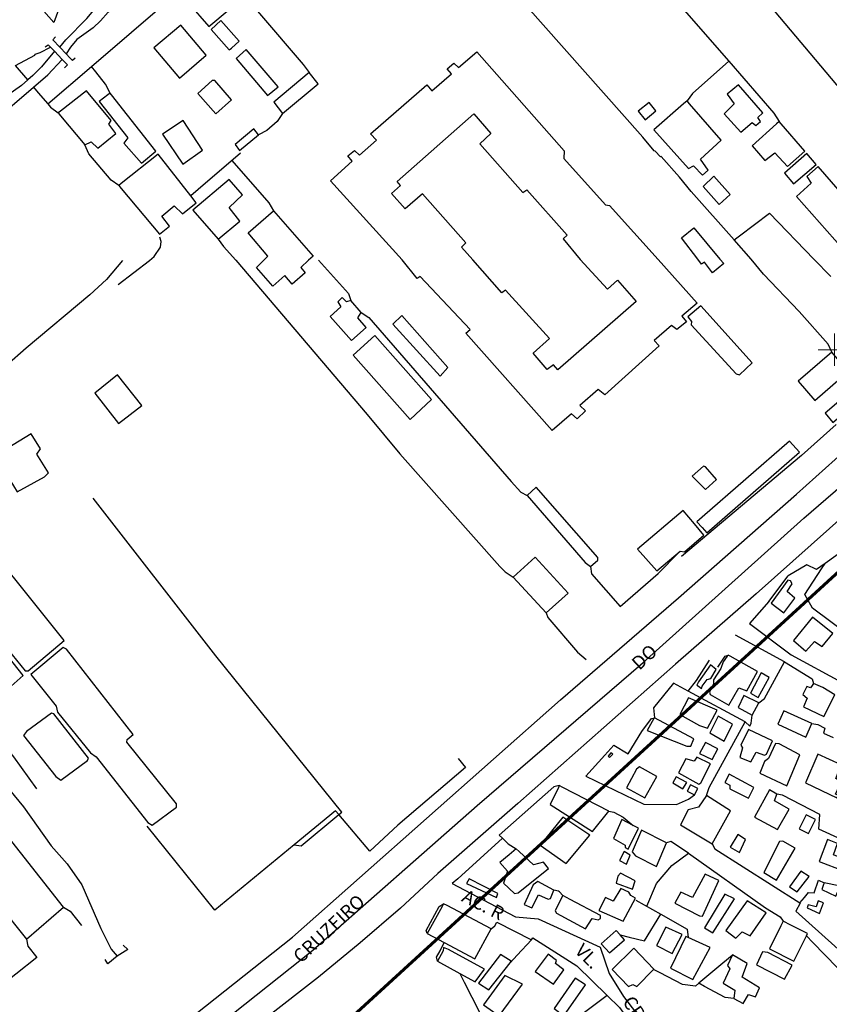
# Model space of a CAD drawing. Units: millimetres. Extents: x 175541 to 178598, y 1668686 to 1671503.
# Drawn here: x 177870 to 178020, y 1670810 to 1670992 of the extents above; entities that cross this region are included whole.
import ezdxf
from ezdxf.enums import TextEntityAlignment as Align

# ---------------------------------------------------------------- set-up
doc = ezdxf.new("R2010")
doc.units = ezdxf.units.MM
doc.header["$LTSCALE"] = 10
doc.header["$MEASUREMENT"] = 0
doc.header["$PDMODE"] = 2
doc.header["$PDSIZE"] = 3
doc.layers.add('Linhas de Cota', color=7, linetype='Continuous', lineweight=5)
doc.layers.add('Traçado_Viário', color=7, linetype='Continuous', lineweight=60)
for name, color, linetype in [('V-ARROIO', 131, 'Continuous'), ('V-EDIFICACAO', 7, 'Continuous'), ('V-EIXO_DE_LOGRADOURO', 3, 'Continuous'), ('V-LOTE', 1, 'Continuous'), ('V-NOME_DOS_LOGRADOUROS', 7, 'Continuous'), ('V-PONTE_VIADUTO_PASSARELA', 2, 'Continuous'), ('V-QUADRA', 21, 'Continuous'), ('V-TESTADA', 5, 'Continuous'), ('V-VALETA', 173, 'Continuous')]:
    doc.layers.add(name, color=color, linetype=linetype)

msp = doc.modelspace()

# ---------------------------------------------------------------- linework, layer by layer
at = {"layer": 'Linhas de Cota'}
msp.add_point((178020.95, 1670931.1), dxfattribs=at)
at = {"layer": 'Traçado_Viário'}
msp.add_line((177917.818, 1670794.907), (178082.235, 1670945.308), dxfattribs=at)
at = {"layer": 'V-ARROIO'}
for points in [[(177877.2, 1670987.24), (177878.3, 1670988.63), (177882.2, 1670992.59), (177884.21, 1670994.91), (177888.84, 1671003.05), (177890.92, 1671005.48), (177898.44, 1671011.68), (177902.9, 1671014.29), (177907.66, 1671016.69), (177910.24, 1671018.57), (177914.35, 1671022.57), (177920.37, 1671027.21), (177923.1, 1671029.58), (177932.06, 1671039.79), (177934.92, 1671042.75), (177939.76, 1671047.04), (177944.13, 1671049.37), (177945.31, 1671050.2), (177948.96, 1671053.74)], [(177950.17, 1671052.45), (177945.86, 1671049.17), (177941.68, 1671047.01), (177940.54, 1671046.26), (177935.01, 1671041.01), (177929.25, 1671034.05), (177923.91, 1671028.42), (177917.97, 1671022.81), (177911.56, 1671017.72), (177904.36, 1671013.56), (177899.22, 1671009.6), (177895.96, 1671007.52), (177892.94, 1671005.13), (177891.88, 1671003.72), (177887.25, 1670995.33), (177886.16, 1670993.73), (177884.76, 1670992.11), (177883.39, 1670990.86), (177880.38, 1670988.67), (177879.19, 1670987.25), (177878.38, 1670985.98)], [(177876.2, 1670986.47), (177873.82, 1670983.62), (177872.2, 1670981.97), (177871.28, 1670981.17)], [(177872.3, 1670979.8), (177874.98, 1670982.1), (177877.61, 1670984.98)], [(177871.28, 1670981.17), (177870.08, 1670980.13), (177867.1, 1670978), (177861.93, 1670973.37), (177860.13, 1670971.55), (177858.67, 1670969.56), (177856.87, 1670966.36), (177855.46, 1670964.55), (177851.56, 1670960.39), (177847.59, 1670956.58), (177842.34, 1670952.05), (177841.51, 1670951.1)], [(177843.07, 1670949.21), (177845.52, 1670951.72), (177848.1, 1670955.2), (177850.81, 1670958.28), (177857.57, 1670965.07), (177864.79, 1670973.39), (177872.3, 1670979.8)]]:
    msp.add_lwpolyline(points, dxfattribs=at)
at = {"layer": 'V-EDIFICACAO'}
for points in [[(177901.09, 1670995.39), (177904.84, 1670991.05), (177908.62, 1670994.21), (177904.93, 1670998.64), (177901.09, 1670995.39)], [(177907.09, 1670992.19), (177905.29, 1670990.52), (177908.64, 1670986.73), (177909.036, 1670987.076), (177909.036, 1670987.076), (177910.46, 1670988.34), (177907.09, 1670992.19)], [(177899.65, 1670991.33), (177894.67, 1670987.09), (177899.38, 1670981.51), (177904.36, 1670985.73), (177899.65, 1670991.33)], [(177911.8, 1670986.78), (177909.93, 1670985.16), (177915.73, 1670978.27), (177917.71, 1670979.88), (177911.8, 1670986.78)], [(177940.71, 1670947.78), (177927.46, 1670962.47), (177931.48, 1670966.07), (177930.64, 1670967.07), (177931.91, 1670968.06), (177932.83, 1670967.18), (177935.95, 1670969.97), (177934.88, 1670971.16), (177945.3, 1670980.24), (177946.27, 1670979.13), (177949.88, 1670982.3), (177949.11, 1670983.25), (177950.35, 1670984.26), (177951.17, 1670983.47), (177954.56, 1670986.35), (177970.78, 1670968.01), (177970.74, 1670966.59), (177978.49, 1670957.98), (177979.2, 1670957.9), (177988.24, 1670947.88), (177995.48, 1670939.76), (177992.63, 1670937.36), (177993.48, 1670936.27), (177991.72, 1670934.84), (177990.69, 1670935.63), (177987.53, 1670932.84), (177988.44, 1670931.84), (177978.36, 1670922.73), (177977.08, 1670923.73), (177973.68, 1670920.76), (177974.77, 1670919.76), (177973.19, 1670918.3), (177972.16, 1670919.21), (177968.58, 1670916.11), (177952.55, 1670934.18), (177953.34, 1670934.88), (177944.05, 1670944.72), (177943.5, 1670944.33), (177940.71, 1670947.78)], [(177905.96, 1670981.08), (177905.48, 1670981.06), (177902.84, 1670978.65), (177906.16, 1670974.9), (177909.06, 1670977.47), (177905.96, 1670981.08)], [(177916.89, 1670977.01), (177918.52, 1670974.96), (177925.15, 1670980.47), (177923.45, 1670982.55), (177916.89, 1670977.01)], [(178003.18, 1670980.28), (178001.05, 1670978.51), (178002.37, 1670976.71), (178000.51, 1670974.88), (178003.61, 1670971.47), (178005.66, 1670973.24), (178006.34, 1670972.71), (178007.24, 1670973.46), (178006.77, 1670974.19), (178007.68, 1670975.08), (178003.18, 1670980.28)], [(177876.9, 1670975.04), (177877.34, 1670974.51), (177881.83, 1670969.11), (177883.04, 1670969.71), (177884.28, 1670968.51), (177887.6, 1670971.23), (177886.28, 1670972.93), (177886.71, 1670973.65), (177882.12, 1670979.15), (177877.34, 1670975.39), (177876.9, 1670975.04)], [(177886.52, 1670978.71), (177886.08, 1670978.37), (177884.49, 1670977.15), (177889.83, 1670970.4), (177889.07, 1670969.46), (177892.37, 1670965.74), (177895.01, 1670967.95), (177886.79, 1670978.37), (177886.52, 1670978.71)], [(177984.55, 1670975.36), (177985.85, 1670973.79), (177987.81, 1670975.42), (177986.56, 1670976.97), (177984.55, 1670975.36)], [(177993.61, 1670977.31), (177992.97, 1670976.75), (177987.47, 1670971.91), (177993.89, 1670964.76), (177994.79, 1670965.23), (177996.48, 1670963.49), (177997.54, 1670964.43), (177996.07, 1670966.44), (177999.96, 1670969.96), (177994.09, 1670976.75), (177993.61, 1670977.31)], [(177973.74, 1670947.85), (177978.84, 1670942.37), (177980.72, 1670944.04), (177984.18, 1670940.09), (177969.61, 1670927.36), (177968.82, 1670928.3), (177967.67, 1670927.45), (177965.06, 1670930.49), (177968.1, 1670933.19), (177959.9, 1670942.18), (177959.23, 1670941.66), (177953.86, 1670947.81), (177951.77, 1670950.16), (177952.58, 1670950.97), (177944.5, 1670960.05), (177941.32, 1670957.23), (177938.78, 1670960.07), (177940.43, 1670961.55), (177939.78, 1670962.35), (177954.03, 1670974.87), (177957.21, 1670971.23), (177955.15, 1670969.34), (177963.15, 1670960.28), (177963.86, 1670960.8), (177971.36, 1670952.37), (177970.61, 1670951.69), (177973.74, 1670947.85)], [(177896.23, 1670971.12), (177900, 1670965.55), (177903.69, 1670968.11), (177900.1, 1670973.65), (177896.23, 1670971.12)], [(177909.71, 1670969.19), (177910.54, 1670968.1), (177914.05, 1670970.96), (177913.23, 1670972.12), (177909.71, 1670969.19)], [(178010.68, 1670973.43), (178010.22, 1670973.01), (178005.69, 1670968.92), (178008.07, 1670966.22), (178009.91, 1670967.64), (178012.26, 1670965.11), (178015.47, 1670967.96), (178011.05, 1670973.01), (178010.68, 1670973.43)], [(177901.49, 1670959.69), (177895.42, 1670967.39), (177888.6, 1670961.96), (177888.12, 1670961.58), (177888.6, 1670961.01), (177895.71, 1670952.58), (177897.58, 1670954.05), (177896.13, 1670955.87), (177898.44, 1670957.79), (177899.98, 1670956.33), (177902.51, 1670958.39)], [(178011.67, 1670963.86), (178013.33, 1670961.9), (178017.57, 1670965.49), (178015.85, 1670967.51), (178011.67, 1670963.86)], [(178017.96, 1670965.08), (178015.86, 1670963.26), (178016.62, 1670962.02), (178013.92, 1670959.51), (178022.46, 1670949.91), (178027.43, 1670954.22), (178017.96, 1670965.08)], [(177998.6, 1670963.29), (177996.6, 1670961.42), (177999.58, 1670958.08), (178001.58, 1670959.92), (177998.6, 1670963.29)], [(177901.89, 1670957.01), (177906.6, 1670951.63), (177910.59, 1670954.97), (177908.63, 1670957.47), (177911.13, 1670959.82), (177908.65, 1670962.71), (177901.89, 1670957.01)], [(177923.36, 1670947.75), (177921.9, 1670946.34), (177922.72, 1670945.37), (177920.32, 1670943.26), (177918.95, 1670944.88), (177916.7, 1670942.89), (177913.7, 1670946.34), (177915.04, 1670947.73), (177915.81, 1670948.5), (177912.16, 1670952.78), (177916.86, 1670956.85), (177924.19, 1670948.49), (177923.36, 1670947.75)], [(177999.71, 1670947.9), (178000.41, 1670947.13), (177998.33, 1670945.38), (177996.87, 1670947.38), (177996.26, 1670946.99), (177995.6, 1670947.91), (177992.6, 1670951.85), (177994.84, 1670953.71), (177999.71, 1670947.9)], [(177930.43, 1670939.99), (177929.6, 1670940.79), (177928.78, 1670940.02), (177929.38, 1670939.07), (177927.38, 1670937.26), (177931.35, 1670932.83), (177934.03, 1670935.25), (177932.53, 1670937.06), (177933.14, 1670938.02), (177931.23, 1670940.22), (177930.43, 1670939.99)], [(177996.15, 1670939.26), (177993.77, 1670937.22), (177994.44, 1670936.36), (177994.34, 1670935.76), (178002.74, 1670926.66), (178003.32, 1670926.43), (178005.7, 1670928.66), (177996.15, 1670939.26)], [(177940.68, 1670937.45), (177938.99, 1670935.86), (177947.78, 1670926.21), (177949.21, 1670927.8), (177940.68, 1670937.45)], [(177935.65, 1670933.76), (177931.64, 1670930.09), (177942.21, 1670918.19), (177946.15, 1670921.88), (177935.65, 1670933.76)], [(178014.23, 1670925.26), (178017.32, 1670921.69), (178023.53, 1670927.07), (178020.47, 1670930.67), (178014.23, 1670925.26)], [(177887.91, 1670926.47), (177883.71, 1670923.06), (177888.07, 1670917.43), (177892.4, 1670920.74), (177887.91, 1670926.47)], [(178019.26, 1670919.34), (178020.69, 1670917.62), (178024, 1670920.45), (178022.63, 1670922.23), (178019.26, 1670919.34)], [(177865.12, 1670911.44), (177869.29, 1670904.73), (177874.35, 1670907.56), (177875.08, 1670908.29), (177872.95, 1670911.73), (177873.62, 1670912.75), (177871.87, 1670915.52), (177865.12, 1670911.44)], [(177995.404, 1670899.163), (177996.41, 1670898.15), (177997.3, 1670897.14), (178014.49, 1670912.12), (178012.62, 1670914.14), (177996.43, 1670900.02), (177995.404, 1670899.163)], [(177996.63, 1670909.5), (177994.56, 1670907.63), (177997.05, 1670905.17), (177999.05, 1670907.02), (177997.05, 1670909.38), (177996.63, 1670909.5)], [(177965.63, 1670905.59), (177963.91, 1670904.06), (177974.7, 1670891.65), (177975.66, 1670890.88), (177977.06, 1670892.09), (177977.06, 1670892.57), (177965.63, 1670905.59)], [(177859.08, 1670900.75), (177852.74, 1670895.75), (177852.39, 1670895.05), (177866.91, 1670876.91), (177867.57, 1670875.48), (177870.76, 1670871.57), (177871.3, 1670871.53), (177877.98, 1670877.14), (177859.08, 1670900.75)], [(177994.97, 1670898.8), (177992.91, 1670901.26), (177984.41, 1670894.13), (177987.97, 1670890.09), (177992.3, 1670893.75), (177993.13, 1670893.62), (177996.73, 1670896.71)], [(177965.41, 1670892.63), (177961.34, 1670888.94), (177967.45, 1670882.32), (177971.52, 1670885.92), (177965.41, 1670892.63)], [(178009.23, 1670884.11), (178011.56, 1670882.29), (178013.63, 1670885.03), (178012.16, 1670886.24), (178013.12, 1670887.7), (178012.8, 1670888.24), (178012.32, 1670888.34), (178009.23, 1670884.11)], [(178016.91, 1670881.5), (178013.37, 1670877.14), (178015.66, 1670875.19), (178017.26, 1670877.01), (178018.66, 1670876.08), (178020.63, 1670878.47), (178016.91, 1670881.5)], [(177871.84, 1670870.83), (177876.49, 1670864.98), (177876.77, 1670863.9), (177882.88, 1670856.35), (177883.96, 1670855.59), (177893.54, 1670843.4), (177894.31, 1670842.92), (177898.83, 1670846.23), (177898.83, 1670846.87), (177889.66, 1670858.29), (177889.69, 1670858.8), (177890.84, 1670859.73), (177878.46, 1670875.58), (177877.79, 1670875.89), (177871.84, 1670870.83)], [(177863.06, 1670870.13), (177865.89, 1670866.7), (177870.41, 1670870.67), (177866.91, 1670875.07), (177865.82, 1670874.49), (177862.16, 1670871.22)], [(178001.21, 1670874.46), (178001.05, 1670874.25), (178000.29, 1670873.22), (177999.88, 1670871.98), (177998.54, 1670869.85), (177998.54, 1670869.15), (177997.75, 1670867.59), (177997.9, 1670867.14), (178001.37, 1670865.2), (178003.19, 1670868.38), (178004.72, 1670867.81), (178006.69, 1670871.41), (178001.59, 1670874.25), (178001.21, 1670874.46)], [(177995.449, 1670868.874), (177995.74, 1670868.67), (177996.259, 1670868.251), (177996.44, 1670868.67), (177997.33, 1670869.94), (177998, 1670870.1), (177998.99, 1670871.76), (177997.94, 1670872.65), (177995.74, 1670869.53), (177995.449, 1670868.874)], [(178005.38, 1670867.4), (178006.82, 1670866.6), (178008.82, 1670870.32), (178007.33, 1670871.15), (178005.38, 1670867.4)], [(178017.1, 1670869.18), (178016.85, 1670868.85), (178016.52, 1670868.41), (178015.85, 1670868.61), (178015.12, 1670867.14), (178015.92, 1670866.44), (178015.19, 1670864.88), (178019.01, 1670863.04), (178021.01, 1670867.08), (178018.8, 1670868.44), (178017.1, 1670869.18)], [(177993.89, 1670866.54), (177992.27, 1670863.45), (177995.93, 1670861.41), (177997.43, 1670860.9), (177999.18, 1670864.25), (177993.89, 1670866.54)], [(178004.17, 1670866.95), (178003.12, 1670864.72), (178005.67, 1670863.29), (178006.91, 1670865.61), (178004.17, 1670866.95)], [(177875.63, 1670863.67), (177871.01, 1670860.27), (177870.44, 1670859.53), (177876.45, 1670851.93), (177877.38, 1670851.26), (177882.31, 1670854.89), (177882.53, 1670855.33), (177876.1, 1670863.55), (177875.63, 1670863.67)], [(177987.56, 1670862.84), (177987.47, 1670862.68), (177986.22, 1670860.46), (177993.58, 1670857.59), (177994.31, 1670857.59), (177994.85, 1670858.93), (177987.58, 1670862.83), (177987.56, 1670862.84)], [(177999.4, 1670863.1), (177997.81, 1670860.04), (178000.48, 1670858.52), (178002.07, 1670861.67), (177999.4, 1670863.1)], [(178011.59, 1670864.15), (178010.48, 1670861.67), (178015.66, 1670859.22), (178016.78, 1670861.79), (178011.59, 1670864.15)], [(178005.03, 1670860.68), (178003.6, 1670857.72), (178003.92, 1670857.24), (178003.38, 1670855.49), (178005.42, 1670854.63), (178006.43, 1670856.45), (178007.96, 1670855.87), (178008.38, 1670856.07), (178009.49, 1670858.55), (178005.03, 1670860.68)], [(177997.01, 1670858.23), (177995.9, 1670856.19), (177998.29, 1670855.08), (177999.3, 1670857.08), (177997.01, 1670858.23)], [(178010.7, 1670858.01), (178010.03, 1670858.04), (178008.73, 1670855.3), (178007.99, 1670854.73), (178007.1, 1670852.53), (178012.1, 1670850.21), (178014.55, 1670855.97), (178010.7, 1670858.01)], [(177979.44, 1670856.35), (177978.94, 1670855.72), (177979.22, 1670855.46), (177979.83, 1670856.07), (177979.44, 1670856.35)], [(177995.42, 1670855.52), (177994.94, 1670854.79), (177993.39, 1670855.21), (177992.02, 1670852.6), (177995.8, 1670850.53), (177996.19, 1670850.78), (177997.94, 1670854.28), (177995.42, 1670855.52)], [(178017.86, 1670856.07), (178015.57, 1670850.78), (178021.42, 1670847.95), (178021.678, 1670848.498), (178021.14, 1670848.65), (178022.19, 1670850.97), (178021.23, 1670851.58), (178022.22, 1670854.12), (178017.86, 1670856.07)], [(177857.55, 1670853.46), (177850.39, 1670847.5), (177871.04, 1670821.76), (177877.85, 1670827.68), (177857.55, 1670853.46)], [(177984.76, 1670853.71), (177984.25, 1670853.3), (177982.37, 1670849.83), (177985.78, 1670848.01), (177987.97, 1670851.93), (177984.76, 1670853.71)], [(177991.57, 1670851.9), (177990.97, 1670850.75), (177992.84, 1670849.64), (177993.58, 1670850.85), (177991.57, 1670851.9)], [(178001.41, 1670852.34), (178000.64, 1670850.85), (178001.53, 1670850.31), (178001.56, 1670849.67), (178005.03, 1670847.92), (178006.02, 1670849.89), (178001.41, 1670852.34)], [(177969.9, 1670850.24), (177969.73, 1670849.89), (177968.18, 1670846.74), (177976.07, 1670841.74), (177979.06, 1670845.53), (177970.58, 1670849.89), (177969.9, 1670850.24)], [(177994.24, 1670850.4), (177993.64, 1670849.19), (177995.01, 1670848.52), (177995.58, 1670849.7), (177994.24, 1670850.4)], [(177995.71, 1670846.26), (177993.8, 1670845.75), (177992.4, 1670842.98), (177998.29, 1670839.42), (178001.66, 1670845.59), (177997.24, 1670848.4), (177995.71, 1670846.26)], [(178006.12, 1670844.42), (178010.41, 1670842.09), (178012.54, 1670845.88), (178009.84, 1670847.41), (178010.29, 1670848.68), (178008.88, 1670849.45), (178006.12, 1670844.42)], [(177970.53, 1670844.42), (177966.33, 1670839.17), (177971.17, 1670835.82), (177975.59, 1670841.04), (177970.53, 1670844.42)], [(178014.39, 1670842.25), (178016.17, 1670841.39), (178017.45, 1670843.94), (178015.7, 1670844.8), (178014.39, 1670842.25)], [(177983.63, 1670842.87), (177981.51, 1670843.94), (177979.95, 1670840.44), (177982.09, 1670839.2), (177982.12, 1670838.78), (177982.66, 1670838.47), (177984.6, 1670842.38)], [(177985.17, 1670841.97), (177983.42, 1670837.96), (177984.06, 1670837.19), (177987.91, 1670835.22), (177989.79, 1670839.64), (177985.17, 1670841.97)], [(178001.6, 1670838.85), (178003.32, 1670837.86), (178004.43, 1670840.28), (178003, 1670841.17), (178001.6, 1670838.85)], [(178011.4, 1670839.96), (178010.79, 1670839.9), (178007.83, 1670834.14), (178010.21, 1670832.69), (178013.66, 1670838.62), (178011.4, 1670839.96)], [(178020.76, 1670837.42), (178021.52, 1670839.48), (178019.67, 1670840.22), (178018.15, 1670836.17), (178022.67, 1670834.42), (178023.53, 1670836.27), (178020.76, 1670837.42)], [(177961.91, 1670838.5), (177960.61, 1670837.43), (177958.85, 1670835.98), (177960.29, 1670834.39), (177959.55, 1670832.16), (177961.59, 1670830.22), (177962.26, 1670830.38), (177967.92, 1670834.9), (177966.97, 1670836.05), (177965.09, 1670835.57), (177962.43, 1670838.02), (177961.91, 1670838.5)], [(177981.04, 1670836.36), (177982.34, 1670835.7), (177983.04, 1670837.32), (177981.93, 1670838.05), (177981.04, 1670836.36)], [(177981.26, 1670834.01), (177980.78, 1670833.47), (177980.43, 1670832.13), (177983.49, 1670831.02), (177984, 1670832.58), (177981.26, 1670834.01)], [(177994.59, 1670829.49), (177992.43, 1670830.48), (177991.35, 1670828.44), (177995.93, 1670826.08), (177996.5, 1670826.05), (177999.5, 1670832.64), (177996.98, 1670833.82), (177994.59, 1670829.49)], [(178012.64, 1670831.46), (178014.07, 1670830.57), (178016.24, 1670833.41), (178014.74, 1670834.36), (178012.64, 1670831.46)], [(177953.16, 1670832.96), (177952.68, 1670832.1), (177958.25, 1670829.46), (177958.47, 1670830.22), (177953.16, 1670832.96)], [(177965.89, 1670832.45), (177965.06, 1670831.85), (177963.4, 1670828.19), (177964.77, 1670827.58), (177966.05, 1670829.97), (177967.86, 1670829.17), (177968.24, 1670829.3), (177968.91, 1670830.83), (177965.89, 1670832.45)], [(178019.07, 1670832.2), (178018.89, 1670831.71), (178018.62, 1670830.99), (178021.23, 1670829.71), (178022, 1670831.62), (178019.97, 1670832.02), (178019.07, 1670832.2)], [(177970.53, 1670829.87), (177970.06, 1670828.92), (177969.13, 1670827.01), (177969.36, 1670826.59), (177974.77, 1670823.7), (177975.98, 1670825.61), (177977.12, 1670825.35), (177977.54, 1670825.61), (177977.54, 1670826.15), (177971.93, 1670829.13), (177970.53, 1670829.87)], [(177981.29, 1670831.15), (177979.89, 1670828.79), (177978.46, 1670829.46), (177977.22, 1670827.1), (177981.74, 1670825.13), (177984.03, 1670829.36), (177983.17, 1670829.84), (177982.79, 1670830.45), (177981.29, 1670831.15)], [(177996.82, 1670823.86), (177998.41, 1670822.93), (178002.39, 1670829.27), (178000.64, 1670830.1), (177996.82, 1670823.86)], [(177948.51, 1670821.15), (177954.24, 1670818.1), (177957.26, 1670823.67), (177949.1, 1670827.98), (177948.41, 1670828.34), (177948.13, 1670827.84), (177945.36, 1670822.84)], [(178004.78, 1670828.89), (178000.83, 1670823.38), (178002.65, 1670821.95), (178003.86, 1670823.09), (178005.32, 1670822.39), (178008.28, 1670826.66), (178004.78, 1670828.89)], [(178017.96, 1670828.89), (178017.54, 1670827.77), (178016.11, 1670828.15), (178015.89, 1670827.58), (178018.18, 1670826.53), (178018.94, 1670828.5), (178017.96, 1670828.89)], [(177989.66, 1670823.98), (177987.91, 1670820.58), (177990.84, 1670819.08), (177992.72, 1670822.65), (177989.66, 1670823.98)], [(178015.76, 1670822.4), (178015.98, 1670822.84), (178012.87, 1670824.38), (178011.43, 1670825.1), (178011.01, 1670824.25), (178008.92, 1670819.97), (178013.44, 1670817.68)], [(177981.18, 1670822.55), (177980.43, 1670823.38), (177977.66, 1670820.9), (177979.19, 1670819.21), (177981.99, 1670821.66)], [(177993.79, 1670822.07), (177993.35, 1670822.27), (177990.52, 1670816.38), (177994.69, 1670814.25), (177997.9, 1670820.2)], [(177951.42, 1670815.41), (177954.27, 1670813.86), (177956.02, 1670816.22), (177949.33, 1670819.84), (177948.411, 1670820.238), (177948.34, 1670819.59), (177947.3, 1670817.65)], [(177960.79, 1670817.39), (177960.99, 1670817.65), (177959.01, 1670818.92), (177954.87, 1670813.61), (177956.82, 1670812.34)], [(177965.44, 1670815.74), (177968.81, 1670813.42), (177970.72, 1670816.06), (177969.16, 1670817.24), (177969.36, 1670817.81), (177967.8, 1670818.96), (177965.44, 1670815.74)], [(177987.37, 1670816.16), (177987.43, 1670816.22), (177983.71, 1670820.1), (177979.7, 1670816.15), (177982.75, 1670812.97), (177983.55, 1670813.32), (177984.28, 1670813)], [(178001.99, 1670818.73), (178001.12, 1670816.89), (178001.53, 1670816.28), (178000.32, 1670813.61), (178002.49, 1670812.3), (178002.3, 1670810.74), (178004.05, 1670809.85), (178005, 1670811.48), (178006.31, 1670811.09), (178007.04, 1670812.75), (178003.86, 1670814.72), (178004.78, 1670817.27), (178002.04, 1670818.83)], [(178008.6, 1670819.31), (178007.61, 1670819.4), (178006.47, 1670816.98), (178011.72, 1670814.31), (178013.12, 1670816.95), (178008.6, 1670819.31)], [(177955.83, 1670809.6), (177958.76, 1670807.56), (177963.09, 1670813.39), (177959.81, 1670815.01), (177955.83, 1670809.6)], [(177968.97, 1670808.87), (177970.72, 1670807.56), (177974.73, 1670813.26), (177972.86, 1670814.53), (177968.97, 1670808.87)]]:
    msp.add_lwpolyline(points, close=True, dxfattribs=at)
at = {"layer": 'V-EIXO_DE_LOGRADOURO'}
msp.add_lwpolyline([(177899.19, 1670799.88), (177903.13, 1670803.01), (177924.13, 1670819.69), (177954.67, 1670846.57), (177985.44, 1670873.1), (178015.28, 1670899.86), (178046.52, 1670926.85), (178069.83, 1670948.04), (178083.6, 1670959.97), (178120.45, 1670991.73), (178145.22, 1671013.76), (178169.99, 1671035.49), (178194.91, 1671056.92), (178244.9, 1671100.98), (178253.14, 1671108.57), (178258.5, 1671113.51)], dxfattribs=at)
at = {"layer": 'V-LOTE'}
for points in [[(177981.86, 1671026.83), (177982.5, 1671026.07), (177987.05, 1671020.65), (177990.57, 1671016.8), (178029.92, 1670970.06), (178030.89, 1670968.44)], [(177971.93, 1671017.93), (177972.88, 1671016.91), (177974.64, 1671015.02), (177988.13, 1670999.57), (177989.16, 1670998.65), (178001.34, 1670984.66)], [(178002.33, 1670951.48), (177994.38, 1670960.49), (177992.2, 1670963.15), (177988.77, 1670966.96), (177988.69, 1670966.89), (177987.7, 1670967.97), (177987.48, 1670968), (177985.42, 1670970.57), (177956.2, 1671003.53), (177959.06, 1671006.2)], [(177883.08, 1670983.68), (177905.79, 1671003.21), (177906.13, 1671003), (177922.34, 1670984.04), (177923.45, 1670982.55)], [(177868.96, 1670983.84), (177868.98, 1670983.86), (177872.53, 1670985.76), (177872.64, 1670985.95), (177873.52, 1670986.23), (177875.45, 1670987.26)], [(177871.28, 1670981.17), (177868.96, 1670983.84)], [(177874.97, 1670976.7), (177883.08, 1670983.68)], [(177886.52, 1670978.71), (177885.7, 1670980.37), (177883.87, 1670982.67), (177883.08, 1670983.68)], [(178001.34, 1670984.66), (177994.61, 1670978.64), (177993.61, 1670977.31)], [(178001.34, 1670984.66), (178009.74, 1670975.01), (178010.68, 1670973.43)], [(177872.3, 1670979.8), (177873.17, 1670978.79), (177874.97, 1670976.7)], [(177874.97, 1670976.7), (177875.48, 1670976.11), (177876.9, 1670975.04)], [(177918.52, 1670974.96), (177917.52, 1670973.43), (177915.63, 1670971.76), (177914.05, 1670970.96)], [(177888.12, 1670961.58), (177886.75, 1670962.59), (177882.61, 1670967.44), (177881.83, 1670969.11)], [(177910.72, 1670967.55), (177902.87, 1670960.86), (177901.49, 1670959.69)], [(177909.15, 1670966.21), (177915.98, 1670958.38), (177916.86, 1670956.85)], [(178002.33, 1670951.48), (178003.34, 1670952.25), (178008.89, 1670956.47), (178017.11, 1670947.93), (178020.32, 1670944.72)], [(177888.04, 1670943.21), (177893.84, 1670947.69), (177894.71, 1670948.39), (177895.86, 1670950.12), (177895.99, 1670951.17), (177895.77, 1670951.99)], [(177906.6, 1670951.63), (177907.58, 1670950.29), (177909.85, 1670947.72), (177934.24, 1670919.09), (177940.3, 1670911.79), (177958.87, 1670890.88), (177959.82, 1670889.92), (177961.34, 1670888.94)], [(178020.47, 1670930.67), (178019.81, 1670932.13), (178014.44, 1670938.18), (178007.82, 1670945.15), (178005.48, 1670947.91), (178002.33, 1670951.48)], [(177925.21, 1670947.75), (177930.76, 1670941.55), (177931.23, 1670940.22)], [(177933.14, 1670938.02), (177934.52, 1670937.07), (177960.97, 1670906.64), (177962.75, 1670904.71), (177963.91, 1670904.06)], [(178014.87, 1670911.48), (178021.25, 1670917.24)], [(178028.54, 1670897.71), (178025.87, 1670896.22), (178019.21, 1670891.47)], [(177975.66, 1670890.88), (177975.85, 1670889.53), (177981.22, 1670883.45), (177988.27, 1670889.6)], [(178019.21, 1670891.47), (178017.61, 1670890.33), (178015.85, 1670891.21), (178012.39, 1670889.14)], [(178023.69, 1670878.12), (178016.89, 1670883.17), (178015.49, 1670885.69), (178018.57, 1670890.47), (178019.21, 1670891.47)], [(178008.79, 1670884.4), (178005.22, 1670880.33), (178012.93, 1670874.54), (178022.26, 1670869.46), (178023.91, 1670869.21)], [(177967.45, 1670882.32), (177967.74, 1670881.44), (177973.29, 1670875.01), (177974.87, 1670873.66)], [(178011.71, 1670873.2), (178011.71, 1670873.21), (178002.6, 1670878.16)], [(178006.91, 1670865.61), (178007.95, 1670866.4), (178011.71, 1670873.2)], [(178011.71, 1670873.2), (178016.85, 1670870.05), (178017.1, 1670869.18)], [(177859.98, 1670867.48), (177861.82, 1670869.07), (177859.44, 1670867.01), (177868.59, 1670855.58), (177872.9, 1670849.66)], [(177993.82, 1670867.76), (177991.07, 1670869.24), (177987.39, 1670864.68), (177987.56, 1670862.84)], [(178004.42, 1670862.09), (177993.82, 1670867.76)], [(178004.42, 1670862.09), (178005.26, 1670861.27), (178005.51, 1670861.85), (178005.67, 1670863.29)], [(177997.24, 1670848.4), (177997.68, 1670849.87), (178004.42, 1670862.09)], [(178016.78, 1670861.79), (178017.88, 1670861.59), (178019.19, 1670860.9), (178018.95, 1670859.99), (178020.75, 1670859.17)], [(177979.45, 1670857.13), (177980.02, 1670857.75), (177980.03, 1670857.74), (177982.65, 1670856.16), (177985.19, 1670860.28)], [(177951.14, 1670855.26), (177952.48, 1670853.58), (177939.94, 1670842.91), (177934.72, 1670838.06), (177928.96, 1670844.86)], [(177978.32, 1670855.9), (177974.83, 1670851.99), (177985.59, 1670846.8), (177991.66, 1670846.77), (177993.88, 1670847.76), (177995.01, 1670848.52)], [(177969.9, 1670850.24), (177968.88, 1670850.01), (177958.76, 1670841.07), (177959.33, 1670840.51)], [(178027.91, 1670837.7), (178026.47, 1670838.36), (178018.09, 1670842.17), (178018.24, 1670844.86), (178011.34, 1670848.46), (178010.29, 1670848.68)], [(177928.96, 1670844.86), (177928.37, 1670845.55), (177920.69, 1670839.24)], [(177979.06, 1670845.53), (177980.01, 1670845.33), (177981.73, 1670844.4), (177983.63, 1670842.87)], [(177920.69, 1670839.24), (177905.95, 1670827.13), (177893.41, 1670842.75)], [(177959.33, 1670840.51), (177951.04, 1670832.97), (177950.04, 1670832.06), (177951.04, 1670831.54), (177961.79, 1670825.93), (177965.98, 1670825.53), (177977.46, 1670820.27), (177979.16, 1670815.38), (177981.83, 1670811.1), (177987.26, 1670804.03), (177991.15, 1670797.44), (177994.86, 1670790.54), (177998.93, 1670785.65), (178001.3, 1670780.76), (178007.22, 1670777.61), (178008.39, 1670776.99)], [(177959.33, 1670840.51), (177960.43, 1670839.42), (177961.91, 1670838.5)], [(177993.89, 1670837.71), (177990.58, 1670839.85), (177989.79, 1670839.64)], [(177998.29, 1670839.42), (177998.77, 1670838.52), (178014.54, 1670828.5)], [(177986.12, 1670827.9), (177987.94, 1670832.06), (177990.79, 1670835.43), (177993.89, 1670837.71)], [(177993.89, 1670837.71), (178008.16, 1670827.59), (178010.87, 1670825.88), (178011.43, 1670825.1)], [(178014.54, 1670828.5), (178015.39, 1670829.5), (178016.15, 1670830.4), (178017.18, 1670830.35), (178017.97, 1670832.7), (178019.07, 1670832.2)], [(177970.53, 1670829.87), (177969.93, 1670830.54), (177969.72, 1670830.66), (177968.91, 1670830.83)], [(177877.85, 1670827.68), (177879.13, 1670826.96), (177881.24, 1670824.3)], [(177984.13, 1670828.99), (177988.71, 1670826.4)], [(178014.54, 1670828.5), (178014.6, 1670828.46), (178013.81, 1670826.97), (178030.09, 1670812.38), (178033.8, 1670819.18), (178031.96, 1670820.28)], [(177981.18, 1670822.55), (177982.89, 1670822.12), (177985.72, 1670821.43), (177988.71, 1670826.4)], [(177988.71, 1670826.4), (177993.6, 1670823.64), (177993.79, 1670822.07)], [(177957.26, 1670823.67), (177957.95, 1670824.22), (177958.32, 1670824.89), (177964.76, 1670821.61)], [(178015.76, 1670822.4), (178016.97, 1670821.15), (178028.21, 1670809.6), (178025.53, 1670801.14)], [(177871.04, 1670821.76), (177871.29, 1670820.49), (177872.94, 1670818.36), (177865.05, 1670812.15)], [(177964.76, 1670821.61), (177962.1, 1670818.79), (177960.79, 1670817.39)], [(177964.76, 1670821.61), (177965, 1670822.01), (177973.14, 1670816.84), (177978.8, 1670811.29)], [(178001.99, 1670818.73), (178000.26, 1670817.29), (177995.78, 1670813.57)], [(177951.42, 1670815.41), (177952.26, 1670813.76), (177955.09, 1670808.23), (177958.31, 1670805.83), (177962.68, 1670801.09), (177965.78, 1670797.17), (177971.06, 1670789.02)], [(177995.78, 1670813.57), (177995.18, 1670813.07), (177992.75, 1670813.38), (177988.59, 1670815.53), (177987.37, 1670816.16)], [(178002.3, 1670810.74), (178000.68, 1670810.94), (177996.85, 1670812.99), (177995.78, 1670813.57)], [(177978.8, 1670811.29), (177970.66, 1670805.26), (177968.77, 1670800.49)], [(177978.8, 1670811.29), (177981.04, 1670809.09), (177987.3, 1670800.43), (177991.92, 1670791.89), (177994.67, 1670786.05), (177994.5, 1670784.46)]]:
    msp.add_lwpolyline(points, dxfattribs=at)
at = {"layer": 'V-PONTE_VIADUTO_PASSARELA'}
for points in [[(177877.2, 1670987.24), (177875.9, 1670988.61), (177876.42, 1670989.13)], [(177874.5, 1670987.32), (177875.06, 1670987.67), (177875.45, 1670987.26)], [(177875.45, 1670987.26), (177876.2, 1670986.47)], [(177878.38, 1670985.98), (177877.2, 1670987.24)], [(177876.2, 1670986.47), (177877.61, 1670984.98)], [(177877.61, 1670984.98), (177878.6, 1670983.94), (177878.05, 1670983.38)], [(177880.04, 1670985.23), (177879.52, 1670984.77), (177879.09, 1670985.23), (177879.06, 1670985.25), (177878.38, 1670985.98)], [(177888.97, 1670820.63), (177889.79, 1670819.87), (177887.82, 1670818.58)], [(177887.82, 1670818.58), (177886.11, 1670817.18), (177885.59, 1670818)]]:
    msp.add_lwpolyline(points, dxfattribs=at)
at = {"layer": 'V-QUADRA'}
for points in [[(177839.84, 1670758.25), (177888.12, 1670796.8), (177893.08, 1670800.56), (177896.51, 1670803.17), (177900.65, 1670806.46), (177920.37, 1670822.13), (177970.14, 1670866.15), (177992, 1670885.11), (178013.89, 1670904.34), (178035.46, 1670923.63), (178063.35, 1670948.02), (178087.01, 1670968.44), (178141.01, 1671016)], [(177876.98, 1670994.15), (177876.11, 1670991.85), (177874.22, 1670993.91)], [(178050.65, 1670925.23), (178006.44, 1670885.81), (177991.46, 1670872.79), (177962.23, 1670846.9), (177947.34, 1670833.93), (177940.4, 1670827.53), (177932.91, 1670821.07), (177925.19, 1670814.7), (177905.67, 1670799.49)]]:
    msp.add_lwpolyline(points, dxfattribs=at)
at = {"layer": 'V-TESTADA'}
for points in [[(178014.87, 1670911.48), (177992.6, 1670892.75)], [(177992.13, 1670893.57), (177988.27, 1670889.6)], [(178008.79, 1670884.4), (178012.39, 1670889.14)], [(177993.82, 1670867.76), (177995.37, 1670869.72), (177997.77, 1670873.53)], [(177999.29, 1670872.22), (178000.69, 1670874.25), (178001.21, 1670874.46)], [(177985.19, 1670860.28), (177987.02, 1670862.68), (177987.56, 1670862.84)], [(177978.32, 1670855.9), (177979.45, 1670857.13)], [(177945.36, 1670822.84), (177945.19, 1670823.34), (177947.57, 1670827.84), (177948.41, 1670828.34)], [(177947.3, 1670817.65), (177947.13, 1670818.39), (177947.78, 1670819.59), (177948.51, 1670821.15)]]:
    msp.add_lwpolyline(points, dxfattribs=at)
at = {"layer": 'V-VALETA'}
for points in [[(177888.83, 1670947.68), (177885.83, 1670944.14), (177882.77, 1670941.3), (177870.97, 1670931.43), (177867.33, 1670928.21), (177863.89, 1670925.98), (177863.7, 1670925.83)], [(177928.96, 1670844.86), (177929.53, 1670845.33), (177906.16, 1670874.31), (177883.38, 1670903.59)], [(177830.52, 1670898.55), (177831.53, 1670897.55), (177836.74, 1670892.41), (177841.26, 1670887.64), (177841.84, 1670885.82), (177843.12, 1670883.65), (177844.99, 1670881.36), (177847.58, 1670879.13), (177850.23, 1670876.55), (177852.88, 1670873.56), (177855.53, 1670870.46), (177860.71, 1670863.5), (177861.88, 1670859.84), (177865.64, 1670852.91), (177867.83, 1670849.49), (177870.48, 1670846.3), (177875.58, 1670839.1), (177878.55, 1670835.76), (177881.29, 1670831.87), (177884.82, 1670823.74), (177886.74, 1670819.91), (177887.82, 1670818.58)], [(177920.69, 1670839.24), (177921.96, 1670839.07), (177928.96, 1670844.86)]]:
    msp.add_lwpolyline(points, dxfattribs=at)

# ---------------------------------------------------------------- texts
at = {"layer": 'V-NOME_DOS_LOGRADOUROS'}
for s, rotation, p in [('DO', 43, (177985.29, 1670870.96)), ('CRUZEIRO', 43, (177922.46, 1670816.58)), ('AC. R', 333, (177951.24, 1670828.18)), ('VL.', 315, (177972.06, 1670818.85)), ('CRUZEIRO', 304, (177980.88, 1670809.7))]:
    msp.add_text(s, height=2.5, rotation=rotation, dxfattribs=at).set_placement(p, align=Align.BOTTOM_LEFT)

doc.saveas('drawing.dxf')
